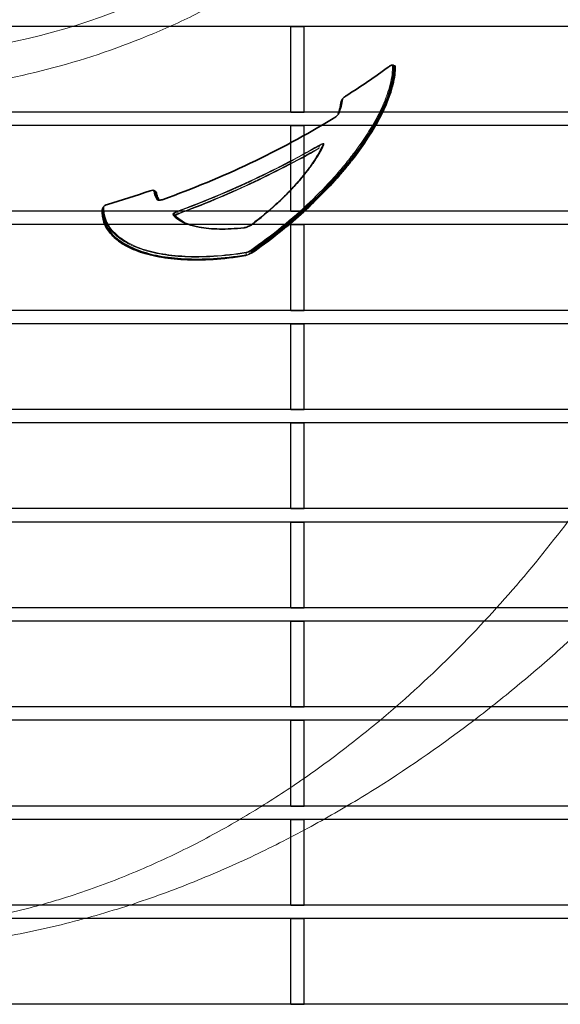
# Model space of a CAD drawing. Units: millimetres. Extents: x 20 to 4220, y -2870 to 3070.
# Drawn here: x 2139 to 2200, y -1806 to -1696 of the extents above; entities that cross this region are included whole.
import ezdxf

# ---------------------------------------------------------------- set-up
doc = ezdxf.new("R2010")
doc.units = ezdxf.units.MM
doc.layers.get('0').update_dxf_attribs({"lineweight": 15})
doc.layers.add('ARTICLE_NUMBER', color=7, linetype='Continuous')

# ---------------------------------------------------------------- blocks, each defined once
blk = doc.blocks.new('Rost Top_view')
at = {"color": 7, "linetype": 'Continuous', "lineweight": 30}
for p, q in [((5954.96, -1696.74), (4933.96, -1696.74)), ((5493.71, -1706.35), (5493.71, -1696.74)), ((5493.71, -1696.74), (5495.21, -1696.74)), ((5495.21, -1706.35), (5495.21, -1696.74)), ((5954.96, -1706.35), (4933.96, -1706.35)), ((5493.71, -1706.35), (5495.21, -1706.35)), ((5954.96, -1707.85), (4933.96, -1707.85)), ((5493.71, -1717.46), (5493.71, -1707.85)), ((5493.71, -1707.85), (5495.21, -1707.85)), ((5495.21, -1717.46), (5495.21, -1707.85)), ((5954.96, -1717.46), (4933.96, -1717.46)), ((5493.71, -1717.46), (5495.21, -1717.46)), ((5954.96, -1718.96), (4933.96, -1718.96)), ((5493.71, -1728.57), (5493.71, -1718.96)), ((5493.71, -1718.96), (5495.21, -1718.96)), ((5495.21, -1728.57), (5495.21, -1718.96)), ((5954.96, -1728.57), (4933.96, -1728.57)), ((5493.71, -1728.57), (5495.21, -1728.57)), ((5954.96, -1730.07), (4933.96, -1730.07)), ((5493.71, -1739.68), (5493.71, -1730.07)), ((5493.71, -1730.07), (5495.21, -1730.07)), ((5495.21, -1739.68), (5495.21, -1730.07)), ((5954.96, -1739.68), (4933.96, -1739.68)), ((5493.71, -1739.68), (5495.21, -1739.68)), ((5954.96, -1741.18), (4933.96, -1741.18)), ((5493.71, -1750.79), (5493.71, -1741.18)), ((5493.71, -1741.18), (5495.21, -1741.18)), ((5495.21, -1750.79), (5495.21, -1741.18)), ((5954.96, -1750.79), (4933.96, -1750.79)), ((5493.71, -1750.79), (5495.21, -1750.79)), ((5954.96, -1752.29), (4933.96, -1752.29)), ((5493.71, -1761.9), (5493.71, -1752.29)), ((5493.71, -1752.29), (5495.21, -1752.29)), ((5495.21, -1761.9), (5495.21, -1752.29)), ((5954.96, -1761.9), (4933.96, -1761.9)), ((5493.71, -1761.9), (5495.21, -1761.9)), ((5954.96, -1763.4), (4933.96, -1763.4)), ((5493.71, -1773.01), (5493.71, -1763.4)), ((5493.71, -1763.4), (5495.21, -1763.4)), ((5495.21, -1773.01), (5495.21, -1763.4)), ((5954.96, -1773.01), (4933.96, -1773.01)), ((5493.71, -1773.01), (5495.21, -1773.01)), ((5954.96, -1774.51), (4933.96, -1774.51)), ((5493.71, -1784.12), (5493.71, -1774.51)), ((5493.71, -1774.51), (5495.21, -1774.51)), ((5495.21, -1784.12), (5495.21, -1774.51)), ((5954.96, -1784.12), (4933.96, -1784.12)), ((5493.71, -1784.12), (5495.21, -1784.12)), ((5954.96, -1785.62), (4933.96, -1785.62)), ((5493.71, -1795.23), (5493.71, -1785.62)), ((5493.71, -1785.62), (5495.21, -1785.62)), ((5495.21, -1795.23), (5495.21, -1785.62)), ((5954.96, -1795.23), (4933.96, -1795.23)), ((5493.71, -1795.23), (5495.21, -1795.23)), ((5954.96, -1796.73), (4933.96, -1796.73)), ((5493.71, -1806.34), (5493.71, -1796.73)), ((5493.71, -1796.73), (5495.21, -1796.73)), ((5495.21, -1806.34), (5495.21, -1796.73)), ((5954.96, -1806.34), (4933.96, -1806.34)), ((5493.71, -1806.34), (5495.21, -1806.34))]:
    blk.add_line(p, q, dxfattribs=at)

msp = doc.modelspace()

# ---------------------------------------------------------------- linework, layer by layer
at = {"layer": 'ARTICLE_NUMBER', "color": 8, "linetype": 'Continuous', "lineweight": 18}
for p, q in [((2181.22, -1701.17), (2181.21, -1701.15)), ((2157.08, -1717.77), (2157.06, -1717.71))]:
    msp.add_line(p, q, dxfattribs=at)
at = {"layer": 'ARTICLE_NUMBER', "color": 7, "linetype": 'Continuous', "lineweight": 35}
for p, q in [((2175.41, -1704.95), (2175.33, -1705.21)), ((2154.49, -1715.27), (2154.47, -1715.22)), ((2156.61, -1717.95), (2157.76, -1718.74))]:
    msp.add_line(p, q, dxfattribs=at)
at = {"layer": 'ARTICLE_NUMBER', "color": 8, "linetype": 'Continuous', "lineweight": 18, "flags": 128}
for points in [[(2172.8, -1710.38), (2172.8, -1710.39), (2172.81, -1710.4), (2172.81, -1710.41), (2172.82, -1710.41), (2172.82, -1710.42), (2172.83, -1710.43), (2172.83, -1710.43), (2172.83, -1710.44)], [(2172.84, -1710.06), (2172.84, -1710.07), (2172.85, -1710.07), (2172.85, -1710.08), (2172.85, -1710.08), (2172.86, -1710.09), (2172.86, -1710.1), (2172.87, -1710.11), (2172.87, -1710.12)], [(2154.49, -1715.28), (2154.48, -1715.24), (2154.48, -1715.22)], [(2157, -1717.51), (2156.99, -1717.5), (2156.99, -1717.49), (2156.99, -1717.48), (2156.98, -1717.47), (2156.98, -1717.46), (2156.98, -1717.46), (2156.98, -1717.45), (2156.97, -1717.45)], [(2164.66, -1722.37), (2164.66, -1722.31), (2164.66, -1722.26), (2164.67, -1722.16), (2164.67, -1722.11)], [(2165.23, -1721.91), (2165.22, -1721.99), (2165.22, -1722.07)]]:
    msp.add_lwpolyline(points, dxfattribs=at)
at = {"layer": 'ARTICLE_NUMBER', "color": 8, "linetype": 'Continuous', "lineweight": 18}
for centre, radius, start, end in [((2181.13, -1701.22), 0.103, 28.7412, 123.1472), ((2181.31, -1701.12), 0.103, 208.7582, 303.3312), ((2175.24, -1705.2), 0.0925, 297.8584, 343.1332), ((2180.26, -1705.49), 0.109, 205.1963, 294.5628), ((2173.38, -1710.06), 0.0807, 112.0809, 167.2248), ((2154.59, -1715.25), 0.0994, 197.1397, 289.6487), ((2148.75, -1717.03), 0.0974, 103.758, 162.9451), ((2148.51, -1717.16), 0.0974, 283.6349, 342.9615), ((2156.52, -1717.97), 0.0929, 13.1124, 113.651), ((2164.57, -1722.37), 0.0924, 316.9508, 359.4111), ((2164.76, -1722.11), 0.0924, 136.9455, 179.3961), ((2165.12, -1721.97), 0.12, 28.0289, 80.4547), ((2165.33, -1722.01), 0.12, 208.0838, 260.4923)]:
    msp.add_arc(centre, radius, start, end, dxfattribs=at)
at = {"layer": 'ARTICLE_NUMBER', "color": 7, "linetype": 'Continuous', "lineweight": 35}
for centre, radius, start, end in [((2175.49, -1704.99), 0.0923, 117.8948, 163.1641), ((2175.06, -1706.61), 0.0831, 114.4811, 165.9653), ((2154.38, -1715.25), 0.0993, 17.1216, 109.5097)]:
    msp.add_arc(centre, radius, start, end, dxfattribs=at)
at = {"layer": 'ARTICLE_NUMBER', "color": 8, "linetype": 'Continuous', "lineweight": 18}
msp.add_ellipse((2120.94, -1617.98), major_axis=(-58.28, -58.27), ratio=0.999972, start_param=0.779304, end_param=1.877845, dxfattribs=at)
for points, knots in [([(2120.43, -1704.28), (2122.42, -1704.29), (2124.4, -1704.24), (2127.38, -1704.04), (2128.37, -1703.96), (2130.35, -1703.77), (2131.33, -1703.65), (2136.23, -1703), (2140.08, -1702.21), (2147.64, -1700.12), (2151.35, -1698.81), (2155.91, -1696.85), (2156.82, -1696.44), (2158.61, -1695.59), (2159.5, -1695.15), (2162.13, -1693.8), (2163.85, -1692.84), (2168.89, -1689.79), (2172.1, -1687.53), (2176.69, -1683.81), (2178.18, -1682.52), (2180.36, -1680.49), (2181.08, -1679.8), (2182.48, -1678.4), (2183.17, -1677.69), (2186.54, -1674.08), (2189.02, -1671.04), (2193.55, -1664.62), (2195.61, -1661.26), (2197.44, -1657.72)], [0, 0, 0, 0, 0.0625, 0.0625, 0.09375, 0.09375, 0.125, 0.125, 0.25, 0.25, 0.375, 0.375, 0.40625, 0.40625, 0.4375, 0.4375, 0.5, 0.5, 0.625, 0.625, 0.6875, 0.6875, 0.71875, 0.71875, 0.75, 0.75, 0.875, 0.875, 1, 1, 1, 1]), ([(2120.43, -1800.3), (2121.17, -1800.3), (2121.92, -1800.29), (2123.4, -1800.26), (2124.88, -1800.21), (2126.36, -1800.12), (2127.83, -1800.02), (2128.57, -1799.96), (2132.22, -1799.62), (2135.05, -1799.23), (2139.2, -1798.47), (2140.57, -1798.19), (2143.28, -1797.59), (2144.62, -1797.26), (2148.55, -1796.21), (2151.06, -1795.44), (2155.93, -1793.76), (2158.28, -1792.85), (2161.7, -1791.41), (2162.83, -1790.92), (2165.05, -1789.9), (2166.14, -1789.38), (2169.37, -1787.79), (2171.45, -1786.69), (2175.5, -1784.41), (2177.46, -1783.24), (2183.19, -1779.63), (2186.81, -1777.09), (2192, -1773.12), (2193.69, -1771.77), (2196.98, -1769.03), (2198.58, -1767.64), (2203.28, -1763.4), (2206.26, -1760.49), (2211.96, -1754.52), (2214.67, -1751.45), (2219.85, -1745.17), (2222.32, -1741.95), (2225.83, -1737.01), (2226.98, -1735.34), (2229.19, -1731.99), (2230.26, -1730.3), (2235.46, -1721.79), (2239.1, -1714.79), (2245.36, -1700.46), (2247.99, -1693.12), (2252.24, -1678.13), (2253.86, -1670.49), (2254.94, -1662.69)], [0, 0, 0, 0, 0.007812, 0.007812, 0.015625, 0.023437, 0.023437, 0.03125, 0.03125, 0.0625, 0.0625, 0.078125, 0.078125, 0.09375, 0.09375, 0.125, 0.125, 0.15625, 0.15625, 0.171875, 0.171875, 0.1875, 0.1875, 0.21875, 0.21875, 0.25, 0.25, 0.3125, 0.3125, 0.34375, 0.34375, 0.375, 0.375, 0.4375, 0.4375, 0.5, 0.5, 0.5625, 0.5625, 0.59375, 0.59375, 0.625, 0.625, 0.75, 0.75, 0.875, 0.875, 1, 1, 1, 1]), ([(2228.88, -1673.74), (2228.64, -1680.29), (2227.92, -1686.8), (2225.55, -1699.66), (2223.9, -1706.01), (2219.68, -1718.55), (2217.11, -1724.72), (2213.29, -1732.28), (2212.49, -1733.79), (2210.85, -1736.79), (2209.99, -1738.28), (2207.33, -1742.71), (2205.45, -1745.62), (2201.44, -1751.32), (2199.32, -1754.11), (2194.83, -1759.59), (2192.46, -1762.27), (2187.43, -1767.51), (2184.77, -1770.07), (2180.53, -1773.8), (2179.07, -1775.03), (2176.07, -1777.43), (2174.52, -1778.61), (2171.34, -1780.92), (2169.69, -1782.04), (2166.29, -1784.24), (2164.52, -1785.32), (2161.77, -1786.88), (2160.84, -1787.39), (2158.93, -1788.4), (2157.96, -1788.89), (2154.99, -1790.33), (2152.94, -1791.24), (2148.67, -1792.95), (2146.45, -1793.75), (2143.51, -1794.67), (2142.92, -1794.84), (2141.72, -1795.19), (2141.1, -1795.36), (2139.26, -1795.84), (2138.01, -1796.14), (2134.19, -1796.96), (2131.56, -1797.39), (2127.46, -1797.84), (2126.06, -1797.96), (2123.25, -1798.11), (2121.84, -1798.15), (2120.43, -1798.15)], [0, 0, 0, 0, 0.125, 0.125, 0.25, 0.25, 0.375, 0.375, 0.40625, 0.40625, 0.4375, 0.4375, 0.5, 0.5, 0.5625, 0.5625, 0.625, 0.625, 0.6875, 0.6875, 0.71875, 0.71875, 0.75, 0.75, 0.78125, 0.78125, 0.8125, 0.8125, 0.828125, 0.828125, 0.84375, 0.84375, 0.875, 0.875, 0.90625, 0.90625, 0.914062, 0.914062, 0.921875, 0.921875, 0.9375, 0.9375, 0.96875, 0.96875, 0.984375, 0.984375, 1, 1, 1, 1]), ([(2165.14, -1721.85), (2167.65, -1720.11), (2169.86, -1718.29), (2172.77, -1715.52), (2173.68, -1714.59), (2174.93, -1713.18), (2175.33, -1712.71), (2176.1, -1711.78), (2176.46, -1711.32), (2178.17, -1709.03), (2179.23, -1707.26), (2180.15, -1705.19), (2180.31, -1704.79), (2180.59, -1703.99), (2180.71, -1703.6), (2180.99, -1702.47), (2181.08, -1701.77), (2181.07, -1701.13)], [0, 0, 0, 0, 0.25, 0.25, 0.375, 0.375, 0.4375, 0.4375, 0.5, 0.5, 0.75, 0.75, 0.8125, 0.8125, 0.875, 0.875, 1, 1, 1, 1]), ([(2181.07, -1701.13), (2181.07, -1701.09), (2181.02, -1701.08), (2180.86, -1701.13), (2180.75, -1701.19), (2180.65, -1701.26)], [0, 0, 0, 0, 0.5, 0.5, 1, 1, 1, 1]), ([(2180.16, -1705.54), (2179.61, -1706.79), (2178.88, -1708.1), (2177.51, -1710.14), (2177.01, -1710.83), (2176.19, -1711.87), (2175.91, -1712.23), (2175.32, -1712.93), (2175.01, -1713.29), (2173.43, -1715.06), (2172.01, -1716.46), (2168.86, -1719.23), (2167.13, -1720.59), (2165.23, -1721.91)], [0, 0, 0, 0, 0.25, 0.25, 0.375, 0.375, 0.4375, 0.4375, 0.5, 0.5, 0.75, 0.75, 1, 1, 1, 1]), ([(2175.4, -1704.97), (2175.4, -1704.99), (2175.39, -1705.01), (2175.38, -1705.04), (2175.37, -1705.1), (2175.35, -1705.16), (2175.33, -1705.22)], [0.0000408671, 0.0000408671, 0.0000408671, 0.0000408671, 0.0001137112, 0.0001137112, 0.0001137112, 0.0003127745, 0.0003127745, 0.0003127745, 0.0003127745]), ([(2156.97, -1717.45), (2159.71, -1716.44), (2162.41, -1715.32), (2167.71, -1712.85), (2170.3, -1711.51), (2172.84, -1710.06)], [0, 0, 0, 0, 0.5, 0.5, 1, 1, 1, 1]), ([(2172.87, -1710.12), (2170.33, -1711.57), (2167.74, -1712.91), (2162.44, -1715.38), (2159.74, -1716.5), (2157, -1717.51)], [0, 0, 0, 0, 0.5, 0.5, 1, 1, 1, 1]), ([(2157.06, -1717.71), (2159.78, -1716.7), (2162.45, -1715.59), (2167.7, -1713.14), (2170.28, -1711.81), (2172.8, -1710.38)], [0, 0, 0, 0, 0.5, 0.5, 1, 1, 1, 1]), ([(2172.84, -1710.06), (2172.91, -1710.02), (2172.98, -1709.98), (2173.13, -1709.92), (2173.2, -1709.89), (2173.31, -1709.87), (2173.34, -1709.88), (2173.37, -1709.92), (2173.37, -1709.95), (2173.35, -1709.99)], [0, 0, 0, 0, 0.25, 0.25, 0.5, 0.5, 0.75, 0.75, 1, 1, 1, 1]), ([(2173.3, -1710.04), (2173.32, -1710.01), (2173.33, -1709.97), (2173.31, -1709.93), (2173.27, -1709.92), (2173.18, -1709.94), (2173.11, -1709.97), (2172.99, -1710.04), (2172.93, -1710.08), (2172.87, -1710.12)], [0, 0, 0, 0, 0.25, 0.25, 0.5, 0.5, 0.75, 0.75, 1, 1, 1, 1]), ([(2172.83, -1710.44), (2170.31, -1711.87), (2167.73, -1713.2), (2162.48, -1715.65), (2159.8, -1716.77), (2157.08, -1717.77)], [0, 0, 0, 0, 0.5, 0.5, 1, 1, 1, 1]), ([(2164.67, -1722.11), (2162.11, -1722.53), (2159.81, -1722.66), (2157.28, -1722.54), (2156.79, -1722.5), (2155.85, -1722.39), (2155.4, -1722.32), (2154.12, -1722.08), (2153.36, -1721.88), (2152, -1721.38), (2151.4, -1721.09), (2150.64, -1720.6), (2150.4, -1720.42), (2149.97, -1720.06), (2149.78, -1719.87), (2148.94, -1718.89), (2148.63, -1718), (2148.66, -1717)], [0, 0, 0, 0, 0.25, 0.25, 0.3125, 0.3125, 0.375, 0.375, 0.5, 0.5, 0.625, 0.625, 0.6875, 0.6875, 0.75, 0.75, 1, 1, 1, 1]), ([(2148.73, -1716.93), (2148.7, -1717.93), (2149.01, -1718.82), (2149.85, -1719.8), (2150.04, -1719.99), (2150.46, -1720.36), (2150.7, -1720.53), (2151.46, -1721.02), (2152.06, -1721.32), (2153.41, -1721.81), (2154.18, -1722.02), (2155.45, -1722.26), (2155.89, -1722.32), (2156.83, -1722.43), (2157.32, -1722.47), (2159.85, -1722.6), (2162.14, -1722.47), (2164.69, -1722.05)], [0, 0, 0, 0, 0.25, 0.25, 0.3125, 0.3125, 0.375, 0.375, 0.5, 0.5, 0.625, 0.625, 0.6875, 0.6875, 0.75, 0.75, 1, 1, 1, 1]), ([(2148.53, -1717.26), (2148.54, -1717.23), (2148.54, -1717.2), (2148.6, -1717.17), (2148.61, -1717.16)], [0, 0, 0, 0, 0.71427, 1, 1, 1, 1]), ([(2156.49, -1717.89), (2156.44, -1717.84), (2156.46, -1717.77), (2156.59, -1717.65), (2156.65, -1717.61), (2156.79, -1717.52), (2156.88, -1717.48), (2156.97, -1717.45)], [0, 0, 0, 0, 0.5, 0.5, 0.75, 0.75, 1, 1, 1, 1]), ([(2157, -1717.51), (2156.95, -1717.53), (2156.86, -1717.57), (2156.74, -1717.65), (2156.65, -1717.74), (2156.59, -1717.83), (2156.58, -1717.89), (2156.6, -1717.92), (2156.6, -1717.92)], [0, 0, 0, 0, 0.167063, 0.336207, 0.521269, 0.739003, 0.991823, 1, 1, 1, 1]), ([(2156.63, -1717.94), (2156.64, -1717.94), (2156.64, -1717.92), (2156.7, -1717.88), (2156.8, -1717.82), (2156.92, -1717.76), (2157.01, -1717.72), (2157.06, -1717.71)], [0, 0, 0, 0, 0.049643, 0.317914, 0.552564, 0.774469, 1, 1, 1, 1]), ([(2157.08, -1717.77), (2157.02, -1717.79), (2156.96, -1717.82), (2156.87, -1717.88), (2156.83, -1717.91), (2156.74, -1717.99), (2156.73, -1718.03), (2156.76, -1718.06)], [0, 0, 0, 0, 0.25, 0.25, 0.5, 0.5, 1, 1, 1, 1]), ([(2157, -1717.51), (2157.01, -1717.55), (2157.02, -1717.59), (2157.04, -1717.63), (2157.04, -1717.66), (2157.05, -1717.68), (2157.06, -1717.71)], [0.000054329, 0.000054329, 0.000054329, 0.000054329, 0.0001873802, 0.0001873802, 0.0001873802, 0.0002669564, 0.0002669564, 0.0002669564, 0.0002669564]), ([(2165.31, -1722.13), (2165.26, -1722.16), (2165.21, -1722.2), (2165.11, -1722.26), (2165.05, -1722.29), (2164.87, -1722.37), (2164.74, -1722.42), (2164.64, -1722.43)], [0, 0, 0, 0, 0.25, 0.25, 0.5, 0.5, 1, 1, 1, 1]), ([(2164.66, -1722.37), (2164.75, -1722.36), (2164.86, -1722.31), (2165.06, -1722.2), (2165.15, -1722.13), (2165.22, -1722.07)], [0, 0, 0, 0, 0.5, 0.5, 1, 1, 1, 1]), ([(2165.23, -1721.91), (2165.15, -1721.95), (2165.05, -1722), (2164.86, -1722.07), (2164.75, -1722.1), (2164.67, -1722.11)], [0, 0, 0, 0, 0.5, 0.5, 1, 1, 1, 1]), ([(2164.69, -1722.05), (2164.76, -1722.04), (2164.85, -1722.01), (2165.01, -1721.94), (2165.08, -1721.89), (2165.14, -1721.85)], [0, 0, 0, 0, 0.5, 0.5, 1, 1, 1, 1])]:
    msp.add_open_spline(points, degree=3, knots=knots, dxfattribs=at)
at = {"layer": 'ARTICLE_NUMBER', "color": 7, "linetype": 'Continuous', "lineweight": 35}
for points in [[(2180.65, -1701.26), (2179.09, -1702.39), (2177.5, -1703.48), (2175.88, -1704.52)], [(2174.98, -1706.59), (2175.2, -1706.01), (2175.35, -1705.47), (2175.4, -1704.97)], [(2175.45, -1704.91), (2175.39, -1705.41), (2175.25, -1705.95), (2175.03, -1706.53)], [(2153.93, -1715.17), (2152.35, -1715.72), (2150.75, -1716.23), (2149.15, -1716.7)], [(2154.74, -1716.18), (2154.53, -1715.86), (2154.4, -1715.52), (2154.35, -1715.16)], [(2154.48, -1715.22), (2154.53, -1715.59), (2154.66, -1715.93), (2154.87, -1716.24)]]:
    msp.add_open_spline(points, degree=3, dxfattribs=at)
for points, knots in [([(2180.16, -1705.54), (2180.51, -1704.72), (2180.78, -1703.94), (2181.14, -1702.48), (2181.23, -1701.79), (2181.22, -1701.17)], [0, 0, 0, 0, 0.5, 0.5, 1, 1, 1, 1]), ([(2181.36, -1701.2), (2181.38, -1701.83), (2181.29, -1702.52), (2180.93, -1703.99), (2180.66, -1704.77), (2180.3, -1705.59)], [0, 0, 0, 0, 0.5, 0.5, 1, 1, 1, 1]), ([(2181.21, -1701.15), (2181.21, -1701.15), (2181.21, -1701.12), (2181.17, -1701.09), (2181.11, -1701.07), (2181.04, -1701.07), (2180.94, -1701.09), (2180.8, -1701.16), (2180.68, -1701.23), (2180.63, -1701.28), (2180.62, -1701.28)], [0, 0, 0, 0, 0.0132, 0.1134118, 0.2082271, 0.3161219, 0.5011017, 0.731827, 0.9708881, 1, 1, 1, 1]), ([(2181.21, -1701.16), (2181.23, -1701.15), (2181.29, -1701.14), (2181.35, -1701.15), (2181.36, -1701.19), (2181.36, -1701.2)], [0, 0, 0, 0, 0.1641675, 0.5822158, 1, 1, 1, 1]), ([(2175.88, -1704.52), (2175.78, -1704.59), (2175.68, -1704.66), (2175.56, -1704.76), (2175.52, -1704.8), (2175.47, -1704.86), (2175.45, -1704.89), (2175.45, -1704.91)], [0, 0, 0, 0, 0.5, 0.5, 0.75, 0.75, 1, 1, 1, 1]), ([(2165.22, -1722.07), (2167.13, -1720.74), (2168.86, -1719.37), (2172, -1716.58), (2173.42, -1715.17), (2175, -1713.38), (2175.31, -1713.02), (2175.9, -1712.31), (2176.18, -1711.96), (2177, -1710.9), (2177.5, -1710.21), (2178.87, -1708.14), (2179.61, -1706.81), (2180.16, -1705.54)], [0, 0, 0, 0, 0.25, 0.25, 0.5, 0.5, 0.5625, 0.5625, 0.625, 0.625, 0.75, 0.75, 1, 1, 1, 1]), ([(2180.3, -1705.59), (2179.75, -1706.86), (2179.01, -1708.2), (2177.63, -1710.26), (2177.13, -1710.96), (2176.31, -1712.01), (2176.02, -1712.37), (2175.43, -1713.08), (2175.12, -1713.44), (2173.54, -1715.22), (2172.11, -1716.64), (2168.96, -1719.43), (2167.22, -1720.8), (2165.31, -1722.13)], [0, 0, 0, 0, 0.25, 0.25, 0.375, 0.375, 0.4375, 0.4375, 0.5, 0.5, 0.75, 0.75, 1, 1, 1, 1]), ([(2175, -1706.53), (2175.02, -1706.47), (2175.11, -1706.22), (2175.21, -1705.8), (2175.26, -1705.45), (2175.29, -1705.28)], [0, 0, 0, 0, 0.133782, 0.566389, 1, 1, 1, 1]), ([(2175.33, -1705.22), (2175.32, -1705.31), (2175.3, -1705.48), (2175.26, -1705.72), (2175.22, -1705.87), (2175.2, -1705.94)], [0, 0, 0, 0, 0.369268, 0.738761, 1, 1, 1, 1]), ([(2175.29, -1705.28), (2175.29, -1705.25), (2175.3, -1705.22), (2175.35, -1705.17), (2175.36, -1705.15)], [0, 0, 0, 0, 0.677201, 1, 1, 1, 1]), ([(2174.41, -1707.06), (2171.4, -1708.89), (2168.3, -1710.57), (2161.93, -1713.59), (2158.68, -1714.94), (2155.36, -1716.13)], [0, 0, 0, 0, 0.5, 0.5, 1, 1, 1, 1]), ([(2175.03, -1706.53), (2175.02, -1706.57), (2174.98, -1706.61), (2174.9, -1706.7), (2174.85, -1706.75), (2174.74, -1706.84), (2174.67, -1706.89), (2174.55, -1706.98), (2174.48, -1707.02), (2174.41, -1707.06)], [0, 0, 0, 0, 0.25, 0.25, 0.5, 0.5, 0.75, 0.75, 1, 1, 1, 1]), ([(2165.25, -1719.01), (2166.25, -1718.25), (2167.17, -1717.48), (2168.43, -1716.32), (2168.83, -1715.94), (2169.59, -1715.17), (2169.95, -1714.78), (2170.63, -1714.02), (2170.95, -1713.64), (2171.54, -1712.89), (2171.82, -1712.52), (2172.58, -1711.42), (2172.99, -1710.71), (2173.3, -1710.04)], [0, 0, 0, 0, 0.25, 0.25, 0.375, 0.375, 0.5, 0.5, 0.625, 0.625, 0.75, 0.75, 1, 1, 1, 1]), ([(2173.35, -1709.99), (2173.04, -1710.66), (2172.63, -1711.36), (2171.87, -1712.46), (2171.59, -1712.83), (2171, -1713.58), (2170.68, -1713.96), (2170, -1714.72), (2169.64, -1715.11), (2168.87, -1715.88), (2168.47, -1716.26), (2167.21, -1717.42), (2166.29, -1718.19), (2165.29, -1718.95)], [0, 0, 0, 0, 0.25, 0.25, 0.375, 0.375, 0.5, 0.5, 0.625, 0.625, 0.75, 0.75, 1, 1, 1, 1]), ([(2154.35, -1715.16), (2154.34, -1715.13), (2154.29, -1715.11), (2154.14, -1715.12), (2154.03, -1715.14), (2153.93, -1715.17)], [0, 0, 0, 0, 0.5, 0.5, 1, 1, 1, 1]), ([(2154.48, -1715.27), (2154.52, -1715.28), (2154.59, -1715.29), (2154.61, -1715.32), (2154.62, -1715.34)], [0, 0, 0, 0, 0.488478, 1, 1, 1, 1]), ([(2154.55, -1715.56), (2154.55, -1715.55), (2154.52, -1715.46), (2154.5, -1715.37), (2154.49, -1715.28)], [0, 0, 0, 0, 0.043174, 1, 1, 1, 1]), ([(2154.62, -1715.34), (2154.63, -1715.43), (2154.67, -1715.61), (2154.75, -1715.87), (2154.84, -1716.07), (2154.91, -1716.19), (2154.93, -1716.22)], [0, 0, 0, 0, 0.288717, 0.577739, 0.867696, 1, 1, 1, 1]), ([(2148.66, -1717), (2148.65, -1717.02), (2148.64, -1717.04), (2148.64, -1717.06), (2148.63, -1717.11), (2148.61, -1717.15), (2148.6, -1717.19)], [0.0000568373, 0.0000568373, 0.0000568373, 0.0000568373, 0.0001267119, 0.0001267119, 0.0001267119, 0.0002649764, 0.0002649764, 0.0002649764, 0.0002649764]), ([(2149.15, -1716.7), (2149.04, -1716.73), (2148.94, -1716.77), (2148.78, -1716.85), (2148.73, -1716.9), (2148.73, -1716.93)], [0, 0, 0, 0, 0.5, 0.5, 1, 1, 1, 1]), ([(2155.36, -1716.13), (2155.22, -1716.18), (2155.08, -1716.21), (2154.85, -1716.23), (2154.77, -1716.21), (2154.74, -1716.18)], [0, 0, 0, 0, 0.5, 0.5, 1, 1, 1, 1]), ([(2164.64, -1722.43), (2162.06, -1722.86), (2159.75, -1722.98), (2157.21, -1722.86), (2156.72, -1722.82), (2155.78, -1722.71), (2155.32, -1722.64), (2154.03, -1722.4), (2153.25, -1722.19), (2151.88, -1721.68), (2151.28, -1721.39), (2150.5, -1720.89), (2150.26, -1720.71), (2149.84, -1720.34), (2149.65, -1720.15), (2148.81, -1719.17), (2148.5, -1718.26), (2148.53, -1717.26)], [0, 0, 0, 0, 0.25, 0.25, 0.3125, 0.3125, 0.375, 0.375, 0.5, 0.5, 0.625, 0.625, 0.6875, 0.6875, 0.75, 0.75, 1, 1, 1, 1]), ([(2148.6, -1717.19), (2148.57, -1718.2), (2148.88, -1719.1), (2149.71, -1720.09), (2149.9, -1720.28), (2150.33, -1720.64), (2150.56, -1720.82), (2151.34, -1721.32), (2151.94, -1721.62), (2153.31, -1722.12), (2154.08, -1722.33), (2155.37, -1722.58), (2155.82, -1722.64), (2156.77, -1722.75), (2157.26, -1722.79), (2159.79, -1722.92), (2162.09, -1722.79), (2164.66, -1722.37)], [0, 0, 0, 0, 0.25, 0.25, 0.3125, 0.3125, 0.375, 0.375, 0.5, 0.5, 0.625, 0.625, 0.6875, 0.6875, 0.75, 0.75, 1, 1, 1, 1]), ([(2164.43, -1719.31), (2163.44, -1719.42), (2162.52, -1719.47), (2161.27, -1719.45), (2160.87, -1719.43), (2160.11, -1719.36), (2159.75, -1719.3), (2158.06, -1718.98), (2157.09, -1718.52), (2156.49, -1717.89)], [0, 0, 0, 0, 0.25, 0.25, 0.375, 0.375, 0.5, 0.5, 1, 1, 1, 1]), ([(2165.29, -1718.95), (2165.18, -1719.04), (2165.03, -1719.12), (2164.71, -1719.25), (2164.56, -1719.29), (2164.43, -1719.31)], [0, 0, 0, 0, 0.5, 0.5, 1, 1, 1, 1])]:
    msp.add_open_spline(points, degree=3, knots=knots, dxfattribs=at)
at = {"layer": 'ARTICLE_NUMBER', "color": 8, "linetype": 'Continuous', "lineweight": 18}
msp.add_open_spline([(2172.8, -1710.38), (2172.82, -1710.29), (2172.85, -1710.21), (2172.87, -1710.12)], degree=3, dxfattribs=at)

# ---------------------------------------------------------------- block references
at = {"layer": 'ARTICLE_NUMBER'}
msp.add_blockref('Rost Top_view', (-3324.03, 0), dxfattribs=at)

doc.saveas('drawing.dxf')
